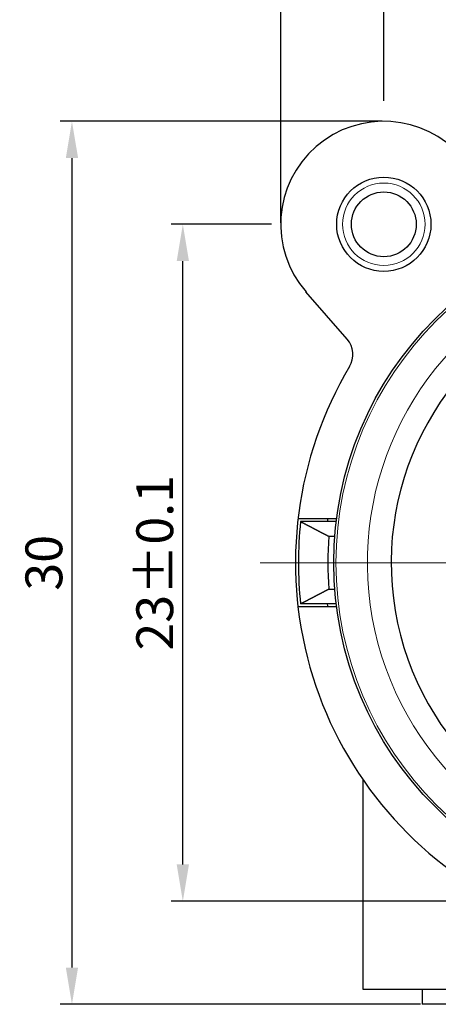
# Model space of a CAD drawing. Units: millimetres. Extents: x 3200 to 3620, y -1104 to -807.
# Drawn here: x 3366 to 3395, y -914 to -848 of the extents above; entities that cross this region are included whole.
import ezdxf

# ---------------------------------------------------------------- set-up
doc = ezdxf.new("R2010")
doc.units = ezdxf.units.MM
doc.linetypes.add('CENTER', pattern=[50.8, 31.75, -6.35, 6.35, -6.35])
doc.layers.get('0').update_dxf_attribs({"lineweight": 30})
for name, color, linetype, lineweight in [('中心线层', 6, 'CENTER', 18), ('切线层', 8, 'Continuous', 9), ('尺寸线层', 1, 'Continuous', 18)]:
    doc.layers.add(name, color=color, linetype=linetype, lineweight=lineweight)
doc.styles.get("Standard").update_dxf_attribs({"font": 'swisscl.ttf'})
doc.dimstyles.get("Standard").update_dxf_attribs({"dimtxt": 2.5, "dimasz": 2.5, "dimexe": 0.8, "dimexo": 0.1, "dimtad": 1, "dimdsep": 46, "dimlunit": 6, "dimtxsty": 'Standard', "dimcen": 2.5, "dimadec": 0, "dimazin": 0, "dimtm": 0.1, "dimtfac": 0.5, "dimtmove": 0, "dimatfit": 3, "dimfxl": 1.25, "dimtolj": 1, "dimarcsym": 0})

# ---------------------------------------------------------------- blocks, each defined once
blk = doc.blocks.new('*D102')
at = {"layer": 'DEFPOINTS', "color": 0}
for p in [(3437.901, -827.905), (3383.901, -861.488), (3437.901, -907.488)]:
    blk.add_point(p, dxfattribs=at)
at = {"layer": '尺寸线层', "color": 0, "lineweight": -2}
for p, q in [((3383.901, -861.388), (3383.901, -827.105)), ((3437.901, -907.388), (3437.901, -827.105)), ((3386.401, -827.905), (3435.401, -827.905))]:
    blk.add_line(p, q, dxfattribs=at)
at = {"layer": '尺寸线层', "color": 0}
for points in [[(3386.401, -827.489), (3386.401, -828.322), (3383.901, -827.905)], [(3435.401, -827.489), (3435.401, -828.322), (3437.901, -827.905)]]:
    blk.add_solid(points, dxfattribs=at)
at = {"layer": '尺寸线层', "color": 0, "insert": (3410.901, -826.026), "char_height": 2.5, "attachment_point": 5}
blk.add_mtext('\\A1;{\\fSwis721 LtCn BT|b0|i0|c0|p34;27}', dxfattribs=at)
blk = doc.blocks.new('*D103')
at = {"layer": 'DEFPOINTS', "color": 0}
for p in [(3430.901, -839.594), (3390.901, -853.2), (3430.901, -899.709)]:
    blk.add_point(p, dxfattribs=at)
at = {"layer": '尺寸线层', "color": 0, "lineweight": -2}
for p, q in [((3390.901, -853.1), (3390.901, -838.794)), ((3430.901, -899.609), (3430.901, -838.794)), ((3393.401, -839.594), (3428.401, -839.594))]:
    blk.add_line(p, q, dxfattribs=at)
at = {"layer": '尺寸线层', "color": 0}
for points in [[(3393.401, -839.177), (3393.401, -840.011), (3390.901, -839.594)], [(3428.401, -839.177), (3428.401, -840.011), (3430.901, -839.594)]]:
    blk.add_solid(points, dxfattribs=at)
at = {"layer": '尺寸线层', "color": 0, "insert": (3410.901, -837.689), "char_height": 2.5, "attachment_point": 5}
blk.add_mtext('\\A1;{\\fSwis721 LtCn BT|b0|i0|c0|p34;20±0.1}', dxfattribs=at)
blk = doc.blocks.new('*D104')
at = {"layer": 'DEFPOINTS', "color": 0}
for p in [(3390.901, -854.488), (3369.727, -914.488), (3393.501, -914.488)]:
    blk.add_point(p, dxfattribs=at)
at = {"layer": '尺寸线层', "color": 0, "lineweight": -2}
for p, q in [((3390.801, -854.488), (3368.927, -854.488)), ((3369.727, -856.988), (3369.727, -911.988)), ((3393.401, -914.488), (3368.927, -914.488))]:
    blk.add_line(p, q, dxfattribs=at)
at = {"layer": '尺寸线层', "color": 0}
for points in [[(3369.31, -856.988), (3370.144, -856.988), (3369.727, -854.488)], [(3369.31, -911.988), (3370.144, -911.988), (3369.727, -914.488)]]:
    blk.add_solid(points, dxfattribs=at)
at = {"layer": '尺寸线层', "color": 0, "insert": (3367.82, -884.488), "char_height": 2.5, "attachment_point": 5, "rotation": 90}
blk.add_mtext('\\A1;{\\fSwis721 LtCn BT|b0|i0|c0|p34;30}', dxfattribs=at)
blk = doc.blocks.new('*D105')
at = {"layer": 'DEFPOINTS', "color": 0}
for p in [(3377.256, -861.488), (3383.381, -861.488), (3416.101, -907.488)]:
    blk.add_point(p, dxfattribs=at)
at = {"layer": '尺寸线层', "color": 0, "lineweight": -2}
for p, q in [((3383.281, -861.488), (3376.456, -861.488)), ((3377.256, -904.988), (3377.256, -863.988)), ((3416.001, -907.488), (3376.456, -907.488))]:
    blk.add_line(p, q, dxfattribs=at)
at = {"layer": '尺寸线层', "color": 0}
for points in [[(3376.839, -863.988), (3377.672, -863.988), (3377.256, -861.488)], [(3376.839, -904.988), (3377.672, -904.988), (3377.256, -907.488)]]:
    blk.add_solid(points, dxfattribs=at)
at = {"layer": '尺寸线层', "color": 0, "insert": (3375.349, -884.488), "char_height": 2.5, "attachment_point": 5, "rotation": 90}
blk.add_mtext('\\A1;{\\fSwis721 LtCn BT|b0|i0|c0|p34;23±0.1}', dxfattribs=at)

msp = doc.modelspace()

# ---------------------------------------------------------------- linework, layer by layer
for p, q in [((3388.409, -869.291), (3385.618, -866.081)), ((3385.074, -881.488), (3387.694, -881.488)), ((3387.685, -881.688), (3385.253, -881.688)), ((3387.169, -882.688), (3387.571, -882.688)), ((3387.169, -886.288), (3387.574, -886.288)), ((3387.694, -887.488), (3385.074, -887.488)), ((3387.674, -887.288), (3385.253, -887.288)), ((3389.501, -913.488), (3389.501, -899.254)), ((3425.901, -913.488), (3389.501, -913.488)), ((3393.501, -913.488), (3393.501, -914.488)), ((3397.5, -914.488), (3393.501, -914.488))]:
    msp.add_line(p, q)
for points in [[(3385.253, -881.688, 0), (3385.263, -881.693, 0), (3385.273, -881.698, 0), (3385.283, -881.704, 0), (3385.293, -881.709, 0), (3385.303, -881.714, 0), (3385.313, -881.719, 0), (3385.323, -881.725, 0), (3385.333, -881.73, 0), (3385.343, -881.735, 0), (3385.353, -881.74, 0), (3385.364, -881.746, 0), (3385.374, -881.751, 0), (3385.384, -881.756, 0), (3385.394, -881.761, 0), (3385.404, -881.767, 0), (3385.414, -881.772, 0), (3385.424, -881.777, 0), (3385.434, -881.783, 0), (3385.444, -881.788, 0), (3385.454, -881.793, 0), (3385.464, -881.798, 0), (3385.474, -881.804, 0), (3385.484, -881.809, 0), (3385.494, -881.814, 0), (3385.504, -881.819, 0), (3385.514, -881.825, 0), (3385.524, -881.83, 0), (3385.534, -881.835, 0), (3385.544, -881.84, 0), (3385.554, -881.846, 0), (3385.564, -881.851, 0), (3385.574, -881.856, 0), (3385.584, -881.861, 0), (3385.594, -881.867, 0), (3385.604, -881.872, 0), (3385.614, -881.877, 0), (3385.624, -881.882, 0), (3385.634, -881.888, 0), (3385.644, -881.893, 0), (3385.654, -881.898, 0), (3385.664, -881.903, 0), (3385.674, -881.909, 0), (3385.684, -881.914, 0), (3385.694, -881.919, 0), (3385.704, -881.924, 0), (3385.714, -881.93, 0), (3385.724, -881.935, 0), (3385.734, -881.94, 0), (3385.744, -881.945, 0), (3385.754, -881.951, 0), (3385.764, -881.956, 0), (3385.774, -881.961, 0), (3385.784, -881.966, 0), (3385.794, -881.972, 0), (3385.804, -881.977, 0), (3385.814, -881.982, 0), (3385.824, -881.987, 0), (3385.834, -881.993, 0), (3385.845, -881.998, 0), (3385.855, -882.003, 0), (3385.865, -882.008, 0), (3385.875, -882.014, 0), (3385.885, -882.019, 0), (3385.895, -882.024, 0), (3385.905, -882.029, 0), (3385.915, -882.035, 0), (3385.925, -882.04, 0), (3385.935, -882.045, 0), (3385.945, -882.05, 0), (3385.955, -882.056, 0), (3385.965, -882.061, 0), (3385.975, -882.066, 0), (3385.985, -882.071, 0), (3385.995, -882.077, 0), (3386.005, -882.082, 0), (3386.015, -882.087, 0), (3386.025, -882.092, 0), (3386.035, -882.098, 0), (3386.045, -882.103, 0), (3386.055, -882.108, 0), (3386.065, -882.113, 0), (3386.075, -882.118, 0), (3386.085, -882.124, 0), (3386.095, -882.129, 0), (3386.105, -882.134, 0), (3386.115, -882.139, 0), (3386.125, -882.145, 0), (3386.135, -882.15, 0), (3386.145, -882.155, 0), (3386.155, -882.16, 0), (3386.165, -882.166, 0), (3386.175, -882.171, 0), (3386.185, -882.176, 0), (3386.195, -882.181, 0), (3386.205, -882.187, 0), (3386.216, -882.192, 0), (3386.226, -882.197, 0), (3386.236, -882.202, 0), (3386.246, -882.208, 0), (3386.256, -882.213, 0), (3386.266, -882.218, 0), (3386.276, -882.223, 0), (3386.286, -882.228, 0), (3386.296, -882.234, 0), (3386.306, -882.239, 0), (3386.316, -882.244, 0), (3386.326, -882.249, 0), (3386.336, -882.255, 0), (3386.346, -882.26, 0), (3386.356, -882.265, 0), (3386.366, -882.27, 0), (3386.376, -882.276, 0), (3386.386, -882.281, 0), (3386.396, -882.286, 0), (3386.406, -882.291, 0), (3386.416, -882.296, 0), (3386.426, -882.302, 0), (3386.436, -882.307, 0), (3386.446, -882.312, 0), (3386.456, -882.317, 0), (3386.466, -882.323, 0), (3386.476, -882.328, 0), (3386.486, -882.333, 0), (3386.496, -882.338, 0), (3386.506, -882.344, 0), (3386.516, -882.349, 0), (3386.527, -882.354, 0), (3386.537, -882.359, 0), (3386.547, -882.364, 0), (3386.557, -882.37, 0), (3386.567, -882.375, 0), (3386.577, -882.38, 0), (3386.587, -882.385, 0), (3386.597, -882.391, 0), (3386.607, -882.396, 0), (3386.617, -882.401, 0), (3386.627, -882.406, 0), (3386.637, -882.411, 0), (3386.647, -882.417, 0), (3386.657, -882.422, 0), (3386.667, -882.427, 0), (3386.677, -882.432, 0), (3386.687, -882.438, 0), (3386.697, -882.443, 0), (3386.707, -882.448, 0), (3386.717, -882.453, 0), (3386.727, -882.458, 0), (3386.737, -882.464, 0), (3386.747, -882.469, 0), (3386.757, -882.474, 0), (3386.767, -882.479, 0), (3386.777, -882.485, 0), (3386.787, -882.49, 0), (3386.798, -882.495, 0), (3386.808, -882.5, 0), (3386.818, -882.505, 0), (3386.828, -882.511, 0), (3386.838, -882.516, 0), (3386.848, -882.521, 0), (3386.858, -882.526, 0), (3386.868, -882.531, 0), (3386.878, -882.537, 0), (3386.888, -882.542, 0), (3386.898, -882.547, 0), (3386.908, -882.552, 0), (3386.918, -882.558, 0), (3386.928, -882.563, 0), (3386.938, -882.568, 0), (3386.948, -882.573, 0), (3386.958, -882.578, 0), (3386.968, -882.584, 0), (3386.978, -882.589, 0), (3386.988, -882.594, 0), (3386.998, -882.599, 0), (3387.008, -882.604, 0), (3387.018, -882.61, 0), (3387.028, -882.615, 0), (3387.039, -882.62, 0), (3387.049, -882.625, 0), (3387.059, -882.631, 0), (3387.069, -882.636, 0), (3387.079, -882.641, 0), (3387.089, -882.646, 0), (3387.099, -882.651, 0), (3387.109, -882.657, 0), (3387.119, -882.662, 0), (3387.129, -882.667, 0), (3387.139, -882.672, 0), (3387.149, -882.677, 0), (3387.159, -882.683, 0), (3387.169, -882.688, 0)], [(3387.169, -886.288, 0), (3387.159, -886.293, 0), (3387.149, -886.298, 0), (3387.139, -886.303, 0), (3387.129, -886.309, 0), (3387.119, -886.314, 0), (3387.109, -886.319, 0), (3387.099, -886.324, 0), (3387.089, -886.329, 0), (3387.079, -886.335, 0), (3387.069, -886.34, 0), (3387.059, -886.345, 0), (3387.049, -886.35, 0), (3387.039, -886.356, 0), (3387.028, -886.361, 0), (3387.018, -886.366, 0), (3387.008, -886.371, 0), (3386.998, -886.376, 0), (3386.988, -886.382, 0), (3386.978, -886.387, 0), (3386.968, -886.392, 0), (3386.958, -886.397, 0), (3386.948, -886.402, 0), (3386.938, -886.408, 0), (3386.928, -886.413, 0), (3386.918, -886.418, 0), (3386.908, -886.423, 0), (3386.898, -886.428, 0), (3386.888, -886.434, 0), (3386.878, -886.439, 0), (3386.868, -886.444, 0), (3386.858, -886.449, 0), (3386.848, -886.455, 0), (3386.838, -886.46, 0), (3386.828, -886.465, 0), (3386.818, -886.47, 0), (3386.808, -886.475, 0), (3386.798, -886.481, 0), (3386.787, -886.486, 0), (3386.777, -886.491, 0), (3386.767, -886.496, 0), (3386.757, -886.502, 0), (3386.747, -886.507, 0), (3386.737, -886.512, 0), (3386.727, -886.517, 0), (3386.717, -886.522, 0), (3386.707, -886.528, 0), (3386.697, -886.533, 0), (3386.687, -886.538, 0), (3386.677, -886.543, 0), (3386.667, -886.548, 0), (3386.657, -886.554, 0), (3386.647, -886.559, 0), (3386.637, -886.564, 0), (3386.627, -886.569, 0), (3386.617, -886.575, 0), (3386.607, -886.58, 0), (3386.597, -886.585, 0), (3386.587, -886.59, 0), (3386.577, -886.596, 0), (3386.567, -886.601, 0), (3386.557, -886.606, 0), (3386.547, -886.611, 0), (3386.537, -886.616, 0), (3386.527, -886.622, 0), (3386.516, -886.627, 0), (3386.506, -886.632, 0), (3386.496, -886.637, 0), (3386.486, -886.643, 0), (3386.476, -886.648, 0), (3386.466, -886.653, 0), (3386.456, -886.658, 0), (3386.446, -886.663, 0), (3386.436, -886.669, 0), (3386.426, -886.674, 0), (3386.416, -886.679, 0), (3386.406, -886.684, 0), (3386.396, -886.69, 0), (3386.386, -886.695, 0), (3386.376, -886.7, 0), (3386.366, -886.705, 0), (3386.356, -886.711, 0), (3386.346, -886.716, 0), (3386.336, -886.721, 0), (3386.326, -886.726, 0), (3386.316, -886.731, 0), (3386.306, -886.737, 0), (3386.296, -886.742, 0), (3386.286, -886.747, 0), (3386.276, -886.752, 0), (3386.266, -886.758, 0), (3386.256, -886.763, 0), (3386.246, -886.768, 0), (3386.236, -886.773, 0), (3386.226, -886.779, 0), (3386.216, -886.784, 0), (3386.205, -886.789, 0), (3386.195, -886.794, 0), (3386.185, -886.8, 0), (3386.175, -886.805, 0), (3386.165, -886.81, 0), (3386.155, -886.815, 0), (3386.145, -886.82, 0), (3386.135, -886.826, 0), (3386.125, -886.831, 0), (3386.115, -886.836, 0), (3386.105, -886.841, 0), (3386.095, -886.847, 0), (3386.085, -886.852, 0), (3386.075, -886.857, 0), (3386.065, -886.862, 0), (3386.055, -886.868, 0), (3386.045, -886.873, 0), (3386.035, -886.878, 0), (3386.025, -886.883, 0), (3386.015, -886.889, 0), (3386.005, -886.894, 0), (3385.995, -886.899, 0), (3385.985, -886.904, 0), (3385.975, -886.91, 0), (3385.965, -886.915, 0), (3385.955, -886.92, 0), (3385.945, -886.925, 0), (3385.935, -886.931, 0), (3385.925, -886.936, 0), (3385.915, -886.941, 0), (3385.905, -886.946, 0), (3385.895, -886.952, 0), (3385.885, -886.957, 0), (3385.875, -886.962, 0), (3385.865, -886.967, 0), (3385.855, -886.972, 0), (3385.845, -886.978, 0), (3385.834, -886.983, 0), (3385.824, -886.988, 0), (3385.814, -886.993, 0), (3385.804, -886.999, 0), (3385.794, -887.004, 0), (3385.784, -887.009, 0), (3385.774, -887.014, 0), (3385.764, -887.02, 0), (3385.754, -887.025, 0), (3385.744, -887.03, 0), (3385.734, -887.035, 0), (3385.724, -887.041, 0), (3385.714, -887.046, 0), (3385.704, -887.051, 0), (3385.694, -887.056, 0), (3385.684, -887.062, 0), (3385.674, -887.067, 0), (3385.664, -887.072, 0), (3385.654, -887.077, 0), (3385.644, -887.083, 0), (3385.634, -887.088, 0), (3385.624, -887.093, 0), (3385.614, -887.098, 0), (3385.604, -887.104, 0), (3385.594, -887.109, 0), (3385.584, -887.114, 0), (3385.574, -887.12, 0), (3385.564, -887.125, 0), (3385.554, -887.13, 0), (3385.544, -887.135, 0), (3385.534, -887.141, 0), (3385.524, -887.146, 0), (3385.514, -887.151, 0), (3385.504, -887.156, 0), (3385.494, -887.162, 0), (3385.484, -887.167, 0), (3385.474, -887.172, 0), (3385.464, -887.177, 0), (3385.454, -887.183, 0), (3385.444, -887.188, 0), (3385.434, -887.193, 0), (3385.424, -887.198, 0), (3385.414, -887.204, 0), (3385.404, -887.209, 0), (3385.394, -887.214, 0), (3385.384, -887.219, 0), (3385.374, -887.225, 0), (3385.364, -887.23, 0), (3385.353, -887.235, 0), (3385.343, -887.24, 0), (3385.333, -887.246, 0), (3385.323, -887.251, 0), (3385.313, -887.256, 0), (3385.303, -887.261, 0), (3385.293, -887.267, 0), (3385.283, -887.272, 0), (3385.273, -887.277, 0), (3385.263, -887.283, 0), (3385.253, -887.288, 0)]]:
    msp.add_polyline3d(points)
for centre, radius in [((3390.901, -861.488), 3.2), ((3390.901, -861.488), 2.2), ((3410.901, -884.488), 23.4)]:
    msp.add_circle(centre, radius)
for centre, radius, start, end in [((3390.901, -861.488), 7, 41.00909, 221.00909), ((3410.901, -884.488), 19.5, 114.22385, 65.77615), ((3387.202, -870.341), 1.6, 329.19858, 41.00909), ((3410.901, -884.488), 26, 149.16231, 242.51357), ((3410.901, -884.488), 25.8, 173.76958, 186.23042), ((3410.901, -884.488), 24, 172.81924, 173.2997), ((3410.901, -884.488), 23.8, 175.66256, 184.33744), ((3410.901, -884.488), 24, 186.7003, 187.18076)]:
    msp.add_arc(centre, radius, start, end)
at = {"layer": '中心线层'}
msp.add_line((3410.901, -884.488), (3382.501, -884.488), dxfattribs=at)
at = {"layer": '切线层'}
for centre, radius in [((3390.901, -861.488), 2.8), ((3410.901, -884.488), 23.247)]:
    msp.add_circle(centre, radius, dxfattribs=at)
msp.add_arc((3410.901, -884.488), 21.116, 120, 60, dxfattribs=at)

# ---------------------------------------------------------------- dimensions: what is measured, and where the dimension line sits
at = {"layer": '尺寸线层'}
for base, p1, p2, override, picture, middle in [((3437.901, -827.905), (3383.901, -861.488), (3437.901, -907.488), {"dimlfac": 0.5, "dimlunit": 2, "dimcen": -1, "dimtfac": 0.7, "dimatfit": 1, "dimarcsym": 2}, '*D102', (3410.901, -826.026)), ((3430.901, -839.594), (3390.901, -853.2), (3430.901, -899.709), {"dimlfac": 0.5, "dimlunit": 2, "dimcen": -1, "dimtol": 1, "dimtp": 0.1, "dimtfac": 1, "dimatfit": 1, "dimarcsym": 2}, '*D103', (3410.901, -837.689))]:
    dim = msp.add_linear_dim(base=base, p1=p1, p2=p2, text='{\\fSwis721 LtCn BT|b0|i0|c0|p34;<>}', dimstyle='STANDARD', override=override, dxfattribs=at)
    dim.commit()
    dim.dimension.update_dxf_attribs({"geometry": picture, "text_midpoint": middle})
for base, p1, p2, override, picture, middle in [((3369.727, -914.488), (3390.901, -854.488), (3393.501, -914.488), {"dimlfac": 0.5, "dimlunit": 2, "dimcen": -1, "dimtfac": 0.7, "dimatfit": 1, "dimarcsym": 2}, '*D104', (3367.82, -884.488)), ((3377.256, -861.488), (3416.101, -907.488), (3383.381, -861.488), {"dimgap": 0.625, "dimlfac": 0.5, "dimlunit": 2, "dimcen": -1, "dimtol": 1, "dimlim": 0, "dimtp": 0.1, "dimtm": 0.1, "dimtfac": 1, "dimatfit": 1, "dimarcsym": 2}, '*D105', (3375.349, -884.488))]:
    dim = msp.add_linear_dim(base=base, p1=p1, p2=p2, angle=90, text='{\\fSwis721 LtCn BT|b0|i0|c0|p34;<>}', dimstyle='STANDARD', override=override, dxfattribs=at)
    dim.commit()
    dim.dimension.update_dxf_attribs({"geometry": picture, "text_midpoint": middle})

doc.saveas('drawing.dxf')
